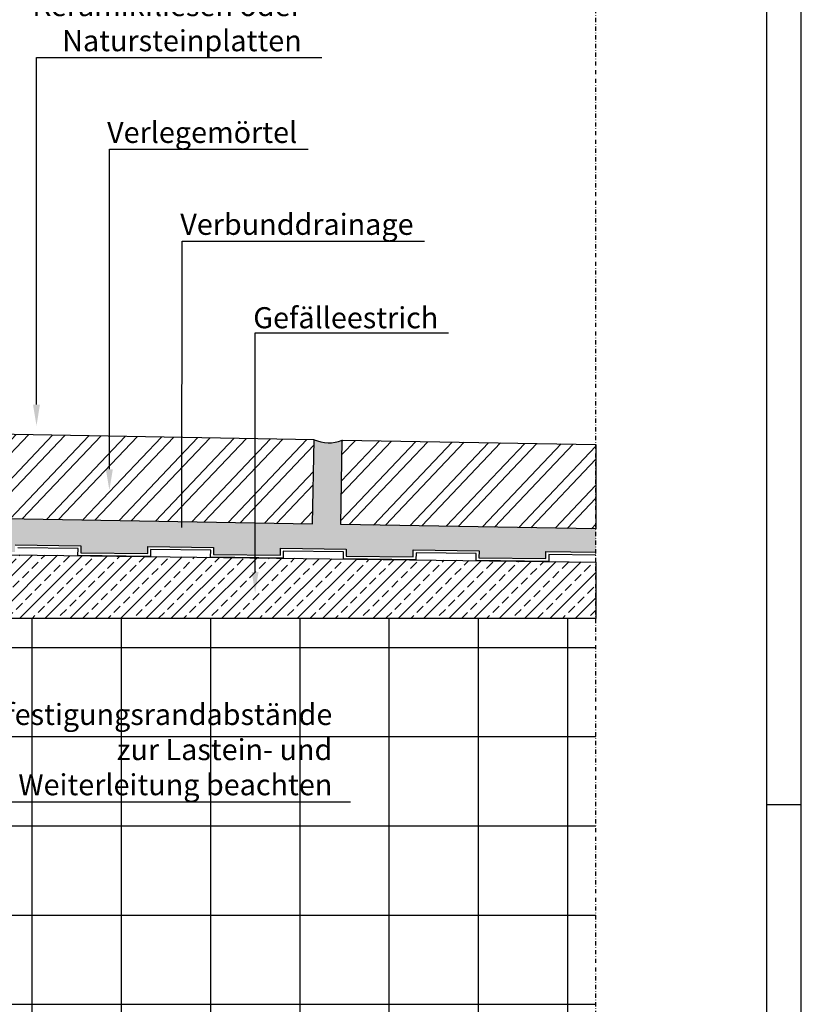
# Model space of a CAD drawing. Units: millimetres. Extents: x 38608 to 39319, y -1991 to -966.
# Drawn here: x 39041 to 39319, y -1587 to -1236 of the extents above; entities that cross this region are included whole.
import ezdxf
from ezdxf import colors
from ezdxf.entities.mleader import LeaderData, LeaderLine
from ezdxf.math import Vec2, Vec3

# ---------------------------------------------------------------- set-up
doc = ezdxf.new("R2010")
doc.units = ezdxf.units.MM
doc.header["$LTSCALE"] = 3
doc.linetypes.add('STRICHPUNKT', pattern=[1, 0.5, -0.25, 0, -0.25])
for name, color, linetype in [('-Bemassung', 1, 'Continuous'), ('-SCHNITTLINIE', 1, 'STRICHPUNKT'), ('-ZEICHNUNGSRAND-INNEN', 7, 'Continuous'), ('IBR_Bauseits', 252, 'Continuous')]:
    doc.layers.add(name, color=color, linetype=linetype)
pattern_1 = [(46.5, (9480.23653503562, -15.34149964461926), (-6.909190883892041, 6.556577333483007), []), (46.5, (9484.725126380212, -15.22396174371363), (-6.909190883892041, 6.556577333483007), [])]

msp = doc.modelspace()

# ---------------------------------------------------------------- hatches: boundary and pattern name
at = {"layer": 'IBR_Bauseits', "linetype": 'Continuous'}
h = msp.add_hatch(dxfattribs=at)
h.set_pattern_fill('ANSI32', color=256, angle=1.5)
h.set_pattern_definition(pattern_1)
h.paths.add_polyline_path([(38905.61123339006, -1381.595001061536), (38905.6074722982, -1411.599505252751), (39145.05110803447, -1415.779009461185), (39145.57468022759, -1385.783578606496)])
h = msp.add_hatch(dxfattribs=at)
h.set_pattern_fill('AR-SAND', color=256, scale=0.05)
h.set_pattern_definition([(37.5, (-177.5421670021897, 0), (-0.0800015647992023, 2.447066186646711), [0, -1.9304, 0, -2.159, 0, -2.06375]), (7.499999999999999, (-177.5421670021897, 0), (2.247616415690013, 3.584125502841771), [0, -1.0414, 0, -1.7399, 0, -0.6667500000000001]), (327.5, (-179.1042670021896, 0), (3.95496185120729, 0.0071859233927288), [0, -0.635, 0, -2.286, 0, -2.9845]), (317.5, (-179.1042670021896, 0), (3.817782262361486, 1.114646616286081), [0, -0.3175, 0, -1.498599999999999, 0, -1.7145])])
edge = h.paths.add_edge_path()
edge.add_line((39245.81158909516, -1417.537790200289), (39155.04958498603, -1415.953533525545))
edge.add_line((39155.04958498603, -1415.953533525545), (39155.5735088756, -1385.937953994183))
edge.add_arc((39150.75369478853, -1374.22813482333), 12.66295671824066, 245.8586362399054, 292.3722854452673, ccw=False)
edge.add_line((39145.57468022759, -1385.783578606485), (39145.05110803447, -1415.779009461185))
edge.add_line((39145.05110803447, -1415.779009461185), (38911.64519425945, -1411.704894081604))
edge.add_line((38911.64519425945, -1411.704894081604), (38905.61123339006, -1411.597002111993))
edge.add_arc((38900.59988119883, -1404.07127663773), 9.04158142685403, 244.1643415383273, 303.6594961205693, ccw=False)
edge.add_line((38896.65963835611, -1412.20913145573), (38896.65963835611, -1414.466705385865))
edge.add_line((38896.65963835611, -1414.466705385865), (38896.65963835611, -1419.940698238693))
edge.add_line((38896.65963835611, -1419.940698238693), (38896.65963835611, -1422.962517434788))
edge.add_arc((38897.65963835612, -1422.962517434781), 1.000000000007275, 180.0000000003908, 269.2810452217733)
edge.add_line((38897.64709055736, -1423.962438708063), (38897.6596384617, -1422.962509021414))
edge.add_line((38897.6596384617, -1422.962509021414), (38897.67846015981, -1421.462627111502))
edge.add_line((38897.67846015981, -1421.462627111502), (38921.05723721239, -1421.756002397545))
edge.add_line((38921.05723721239, -1421.756002397545), (38921.03841551426, -1423.255884307457))
edge.add_line((38921.03841551426, -1423.255884307457), (38944.85609935512, -1423.554767341158))
edge.add_line((38944.85609935512, -1423.554767341158), (38944.87492105325, -1422.054885431247))
edge.add_line((38944.87492105325, -1422.054885431247), (38968.25369810581, -1422.34826071729))
edge.add_line((38968.25369810581, -1422.34826071729), (38968.22232850336, -1424.84807231385))
edge.add_line((38968.22232850336, -1424.84807231385), (38992.0400123442, -1425.146955347551))
edge.add_line((38992.0400123442, -1425.146955347551), (38992.07138194667, -1422.647143750991))
edge.add_line((38992.07138194667, -1422.647143750991), (39015.45015899923, -1422.940519037035))
edge.add_line((39015.45015899923, -1422.940519037035), (39015.41878955544, -1425.440317989079))
edge.add_line((39015.41878955544, -1425.440317989079), (39039.23647340859, -1425.739200043261))
edge.add_line((39039.23647340859, -1425.739200043261), (39039.26784284009, -1423.239402070735))
edge.add_line((39039.26784284009, -1423.239402070735), (39062.64661989266, -1423.532777356778))
edge.add_line((39062.64661989266, -1423.532777356778), (39062.61525047134, -1426.032574518184))
edge.add_line((39062.61525047134, -1426.032574518184), (39086.43293432448, -1426.331456572365))
edge.add_line((39086.43293432448, -1426.331456572365), (39086.4643037335, -1423.831660390479))
edge.add_line((39086.4643037335, -1423.831660390479), (39109.84308078607, -1424.125035676522))
edge.add_line((39109.84308078607, -1424.125035676522), (39109.81171138722, -1426.624831047289))
edge.add_line((39109.81171138722, -1426.624831047289), (39133.62939524036, -1426.92371310147))
edge.add_line((39133.62939524036, -1426.92371310147), (39133.66076467187, -1424.423915128945))
edge.add_line((39133.66076467187, -1424.423915128945), (39157.03954172444, -1424.717290414988))
edge.add_line((39157.03954172444, -1424.717290414988), (39157.00817250673, -1427.2170713506))
edge.add_line((39157.00817250673, -1427.2170713506), (39180.82585635987, -1427.515953404781))
edge.add_line((39180.82585635987, -1427.515953404781), (39180.85722579137, -1425.016155432256))
edge.add_line((39180.85722579137, -1425.016155432256), (39204.23600284395, -1425.309530718299))
edge.add_line((39204.23600284395, -1425.309530718299), (39204.20463317407, -1427.809347686761))
edge.add_line((39204.20463317407, -1427.809347686761), (39228.02231702722, -1428.108229740942))
edge.add_line((39228.02231702722, -1428.108229740942), (39228.05368645871, -1425.608431768417))
edge.add_line((39228.05368645871, -1425.608431768417), (39245.81158909516, -1425.831271900464))
edge.add_line((39245.81158909516, -1425.831271900464), (39245.81158909516, -1417.537790200289))
h = msp.add_hatch(dxfattribs=at)
h.set_pattern_fill('ANSI32', color=256, angle=1.5)
h.set_pattern_definition(pattern_1)
h.paths.add_polyline_path([(39155.57315717915, -1385.958102670858), (39245.81158909516, -1387.533220358972), (39245.81158909516, -1417.537790200289), (39155.04958498603, -1415.953533525545)])
h = msp.add_hatch(dxfattribs=at)
h.set_pattern_fill('ANSI33', color=256)
h.set_pattern_definition([(45, (38029.31625301201, -1544.940002848052), (-4.490128060534576, 4.490128060534576), []), (45, (38033.806383012, -1544.940002848052), (-4.490128060534576, 4.490128060534576), [3.174999999999999, -1.587499999999999])])
h.paths.add_polyline_path([(39245.81158909516, -1429.331559464417), (38895.61417595837, -1424.937006829241), (38895.61275643854, -1449.437740985164), (39245.81158909516, -1449.437740985164)])
h = msp.add_hatch(dxfattribs=at)
h.set_pattern_fill('ANSI37', color=256, scale=10, angle=45)
h.set_pattern_definition([(90, (38029.31625301195, -1554.940002890394), (-31.75000000000001, 0), []), (180, (38029.31625301195, -1554.940002890394), (-3.6e-15, -31.75), [])])
h.paths.add_polyline_path([(38895.61275643844, -1449.437740985164), (38895.61275643844, -1699.421758648727), (39245.81158909516, -1699.421758648727), (39245.81158909516, -1449.437740985164)])

# ---------------------------------------------------------------- linework, layer by layer
at = {"layer": '-SCHNITTLINIE'}
msp.add_lwpolyline([(38680.45777038603, -1776.564615450781), (39245.81158909516, -1776.564615450781), (39245.81158909516, -1047.152155818961), (38680.45777038603, -1047.152155818961)], close=True, dxfattribs=at)
at = {"layer": '-ZEICHNUNGSRAND-INNEN'}
msp.add_line((39306.594637081, -1515.604298687265), (39318.844621831, -1515.604298687265), dxfattribs=at)
for points in [[(38607.594621831, -965.604298687265), (38607.594621831, -1990.604298687265), (39318.844621831, -1990.604298687265), (39318.844621831, -965.604298687265)], [(38619.844621831, -1978.354313937265), (39306.594637081, -1978.354313937265), (39306.594637081, -1015.354298687265), (38619.844621831, -1015.354298687265)]]:
    msp.add_lwpolyline(points, close=True, dxfattribs=at)
at = {"layer": 'IBR_Bauseits', "linetype": 'Continuous'}
for points in [[(38905.61123339006, -1381.595001061536), (38905.6074722982, -1411.599505252751), (39145.05110803447, -1415.779009461185), (39145.57468022759, -1385.783578606496), (38905.61123339006, -1381.595001061536)], [(39155.57315717915, -1385.958102670858), (39245.81158909516, -1387.533220358972), (39245.81158909516, -1417.537790200289), (39155.04958498603, -1415.953533525545), (39155.57315717915, -1385.958102670858)], [(39245.81158909516, -1449.437740985164), (38895.61275643854, -1449.437740985164), (38895.61417595837, -1424.937006829241), (39245.81158909516, -1429.331559464417), (39245.81158909516, -1449.437740985164)], [(39039.26784284009, -1423.239402070735), (39062.64661989266, -1423.532777356778), (39062.61525047134, -1426.032574518184), (39086.43293432448, -1426.331456572365), (39086.4643037335, -1423.831660390479), (39109.84308078607, -1424.125035676522), (39109.81171138722, -1426.624831047289)], [(39108.7992423152, -1427.612204521809), (39108.7992423152, -1427.612204521809), (39108.83061171405, -1425.112409151043), (39087.45167720802, -1424.844129462508), (39087.420307799, -1427.343925644393), (39061.60278139932, -1427.019947992704), (39061.63415082063, -1424.520150831299), (39040.25521631461, -1424.251871142763)], [(39155.99570323109, -1428.204461050914), (39156.02707265241, -1425.704663889508), (39134.64813814638, -1425.436384200973), (39134.61676871488, -1427.936182173498), (39108.7992423152, -1427.612204521809)], [(39109.81171138722, -1426.624831047289), (39133.62939524036, -1426.92371310147), (39133.66076467187, -1424.423915128945), (39157.03954172444, -1424.717290414988), (39157.00817230313, -1427.217087576394)], [(39157.00817250673, -1427.2170713506), (39180.82585635987, -1427.515953404781), (39180.85722579137, -1425.016155432256), (39204.23600284395, -1425.309530718299), (39204.20463342263, -1427.809327879705)], [(39204.20463317407, -1427.809347686761), (39228.02231702722, -1428.108229740942), (39228.05368645871, -1425.608431768417), (39245.81158909516, -1425.831271900464)], [(39203.1921643506, -1428.796701354226), (39203.22353377192, -1426.29690419282), (39181.84459926589, -1426.028624504285), (39181.81322983439, -1428.52842247681), (39155.99570343471, -1428.20444482512)], [(39245.81158909516, -1426.831350633388), (39229.04105993323, -1426.620900840445), (39229.00969050174, -1429.120698812971), (39203.19216410204, -1428.796721161281)], [(39245.81158909516, -1449.437740985164), (38895.61275643844, -1449.437740985164), (38895.61275643844, -1699.421758648727), (39245.81158909516, -1699.421758648727)]]:
    msp.add_lwpolyline(points, dxfattribs=at)
msp.add_arc((39150.75369478853, -1374.228134823329), 12.66295671824237, 245.8586362398813, 292.1413637600794, dxfattribs=at)

# ---------------------------------------------------------------- leaders
at = {"layer": '-Bemassung'}
ml = msp.add_multileader_mtext('Standard', dxfattribs=at)
ml.set_content('{\\fArial|b0|i0|c0|p34;\\C3;Keramikfliesen oder \\PNatursteinplatten}', color=256)
ml.set_leader_properties()
ml.build(insert=Vec2(0, 0))
ml.multileader.update_dxf_attribs({"text_left_attachment_type": 5, "text_right_attachment_type": 5, "dogleg_length": 0.36, "arrow_head_size": 7.5})
ctx = ml.context
ctx.base_point, ctx.char_height, ctx.arrow_head_size, ctx.plane_origin = Vec3(39047.22697004372, -1249.774835422032), 7.5, 7.5, Vec3(39350.38239291369, -1255.291512600059)
ctx.left_attachment, ctx.right_attachment, ctx.text_align_type = 5, 5, 2
notes = []
notes.append((ctx, [(0, (1, 1, 0), (39046.86697004372, -1249.774835422032), (1, 0), 0.36, [(0, [(39046.86697004372, -1380.804655489506)], 0, [])])]))
ctx.mtext.insert, ctx.mtext.alignment, ctx.mtext.flow_direction = Vec3(39141.19661533703, -1227.564739924079), 3, 5
ml = msp.add_multileader_mtext('Standard', dxfattribs=at)
ml.set_content('{\\fArial|b0|i0|c0|p34;\\C3;Verlegemörtel}', color=256)
ml.set_leader_properties()
ml.build(insert=Vec2(0, 0))
ml.multileader.update_dxf_attribs({"text_left_attachment_type": 5, "text_right_attachment_type": 5, "dogleg_length": 0.36, "arrow_head_size": 7.5})
ctx = ml.context
ctx.base_point, ctx.char_height, ctx.arrow_head_size, ctx.plane_origin = Vec3(39073.14170873711, -1282.438878132178), 7.5, 7.5, Vec3(39376.29713160708, -1287.955555310205)
ctx.left_attachment, ctx.right_attachment, ctx.text_align_type = 5, 5, 2
notes.append((ctx, [(0, (1, 1, 0), (39072.78170873711, -1282.438878132178), (1, 0), 0.36, [(0, [(39072.78170873711, -1403.791804803684)], 0, [])])]))
ctx.mtext.insert, ctx.mtext.alignment, ctx.mtext.flow_direction = Vec3(39139.58236358022, -1272.687854939818), 3, 5
ml = msp.add_multileader_mtext('Standard', dxfattribs=at)
ml.set_content('{\\fArial|b0|i0|c0|p34;\\C3;Verbunddrainage}', color=256)
ml.set_leader_properties()
ml.build(insert=Vec2(0, 0))
ml.multileader.update_dxf_attribs({"text_left_attachment_type": 5, "text_right_attachment_type": 5, "dogleg_length": 0.36, "arrow_head_size": 7.5})
ctx = ml.context
ctx.base_point, ctx.char_height, ctx.arrow_head_size, ctx.plane_origin = Vec3(39099.0564474305, -1315.102920842324), 7.5, 7.5, Vec3(39402.21187030047, -1353.283640730497)
ctx.left_attachment, ctx.right_attachment, ctx.text_align_type = 5, 5, 2
notes.append((ctx, [(0, (1, 1, 0), (39098.6964474305, -1315.102920842324), (1, 0), 0.36, [(0, [(39098.54485590018, -1424.571159588879)], 0, [])])]))
ctx.mtext.insert, ctx.mtext.alignment, ctx.mtext.flow_direction = Vec3(39180.96777075928, -1305.397941306172), 3, 5
ml = msp.add_multileader_mtext('Standard', dxfattribs=at)
ml.set_content('{\\fArial|b0|i0|c0|p34;\\C3;Gefälleestrich}', color=256)
ml.set_leader_properties()
ml.build(insert=Vec2(0, 0))
ml.multileader.update_dxf_attribs({"text_left_attachment_type": 5, "text_right_attachment_type": 5, "dogleg_length": 0.36, "arrow_head_size": 7.5})
ctx = ml.context
ctx.base_point, ctx.char_height, ctx.arrow_head_size, ctx.plane_origin = Vec3(39124.97118612389, -1347.76696355247), 7.5, 7.5, Vec3(39428.12660899386, -1353.283640730497)
ctx.left_attachment, ctx.right_attachment, ctx.text_align_type = 5, 5, 2
notes.append((ctx, [(0, (1, 1, 0), (39124.61118612389, -1347.76696355247), (1, 0), 0.36, [(0, [(39124.61118612389, -1440.312820009632)], 0, [])])]))
ctx.mtext.insert, ctx.mtext.alignment, ctx.mtext.flow_direction = Vec3(39189.75938530533, -1338.63906450745), 3, 5
ml = msp.add_multileader_mtext('Standard', dxfattribs=at)
ml.set_content('{\\fArial|b0|i0|c0|p34;\\C3;Befestigungsrandabstände\\Pzur Lastein- und \\PWeiterleitung beachten}', color=256)
ml.set_leader_properties()
ml.build(insert=Vec2(0, 0))
ml.multileader.update_dxf_attribs({"text_left_attachment_type": 5, "text_right_attachment_type": 5, "dogleg_length": 0.36, "arrow_head_size": 7.5})
ctx = ml.context
ctx.base_point, ctx.char_height, ctx.arrow_head_size, ctx.plane_origin = Vec3(39026.61779382406, -1514.631734421607), 7.5, 7.5, Vec3(39303.63772219867, -1490.537923337303)
ctx.left_attachment, ctx.right_attachment, ctx.text_align_type = 5, 5, 2
notes.append((ctx, [(0, (1, 1, 0), (39026.25779382406, -1514.631734421607), (1, 0), 0.36, [(0, [(38990.71979096701, -1460.064906752851)], 0, [])])]))
ctx.mtext.insert, ctx.mtext.alignment, ctx.mtext.flow_direction = Vec3(39152.07618400142, -1479.798855840434), 3, 5
for ctx, leaders in notes:
    for number, flags, end, landing, length, lines in leaders:
        leader = LeaderData()
        leader.index, (leader.has_last_leader_line, leader.has_dogleg_vector, leader.attachment_direction) = number, flags
        leader.last_leader_point, leader.dogleg_vector, leader.dogleg_length = Vec3(end), Vec3(landing), length
        for number, points, colour, breaks in lines:
            line = LeaderLine()
            line.index, line.vertices, line.color, line.breaks = number, Vec3.list(points), colors.encode_raw_color(colour), breaks
            leader.lines.append(line)
        ctx.leaders.append(leader)

doc.saveas('drawing.dxf')
